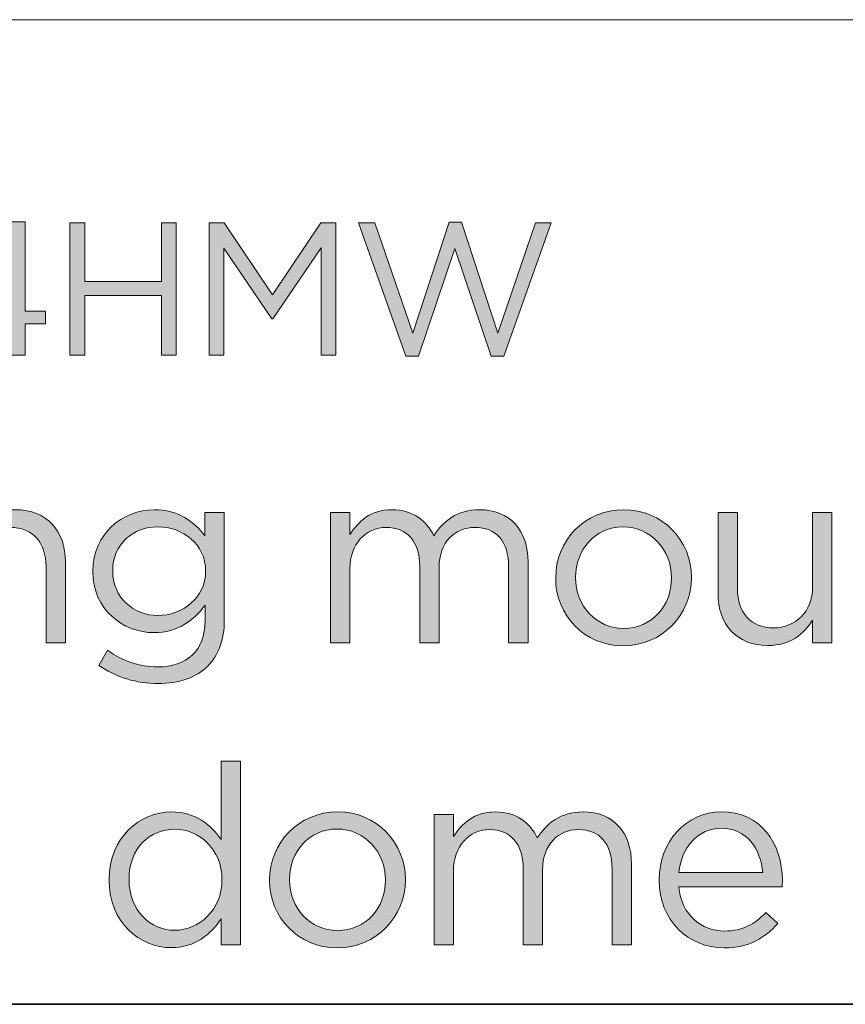
# Model space of a CAD drawing. Units: inches. Extents: x 0.5 to 16.1, y 0.5 to 11.2.
# Drawn here: x 12.2 to 12.8, y 0.5 to 1.2 of the extents above; entities that cross this region are included whole.
import ezdxf

# ---------------------------------------------------------------- set-up
doc = ezdxf.new("R2010")
doc.units = ezdxf.units.IN
doc.header["$MEASUREMENT"] = 0
doc.layers.add('Layer 1', color=7, linetype='Continuous', lineweight=0)

# ---------------------------------------------------------------- blocks, each defined once
blk = doc.blocks.new('Block_2')
at = {"layer": 'Layer 1', "true_color": 0x231f20, "transparency": 33554687}
h = blk.add_hatch(color=250, dxfattribs=at)
h.dxf.hatch_style = 2
edge = h.paths.add_edge_path()
edge.add_spline(control_points=[(11.61848, 1.03107), (11.61848, 1.03107), (11.61848, 0.95475), (11.61848, 0.95475), (11.61848, 0.95475), (11.64106, 0.95475), (11.64106, 0.95475), (11.66545, 0.95475), (11.68102, 0.97129), (11.68102, 0.99264), (11.68102, 0.99264), (11.68102, 0.99292), (11.68102, 0.99292), (11.68102, 1.01427), (11.66545, 1.03107), (11.64106, 1.03107), (11.64106, 1.03107), (11.61848, 1.03107), (11.61848, 1.03107)], knot_values=[0, 0, 0, 0, 1, 1, 1, 2, 2, 2, 3, 3, 3, 4, 4, 4, 5, 5, 5, 6, 6, 6, 6], degree=3, periodic=0)
edge = h.paths.add_edge_path()
edge.add_spline(control_points=[(11.60758, 1.04112), (11.60758, 1.04112), (11.64106, 1.04112), (11.64106, 1.04112), (11.67137, 1.04112), (11.69231, 1.02033), (11.69231, 0.99319), (11.69231, 0.99319), (11.69231, 0.99292), (11.69231, 0.99292), (11.69231, 0.96578), (11.67137, 0.9447), (11.64106, 0.9447), (11.64106, 0.9447), (11.60758, 0.9447), (11.60758, 0.9447), (11.60758, 0.9447), (11.60758, 1.04112), (11.60758, 1.04112)], knot_values=[0, 0, 0, 0, 1, 1, 1, 2, 2, 2, 3, 3, 3, 4, 4, 4, 5, 5, 5, 6, 6, 6, 6], degree=3, periodic=0)
h = blk.add_hatch(color=250, dxfattribs=at)
h.dxf.hatch_style = 2
edge = h.paths.add_edge_path()
edge.add_spline(control_points=[(11.70449, 1.04112), (11.70449, 1.04112), (11.71634, 1.04112), (11.71634, 1.04112), (11.71634, 1.04112), (11.7439, 0.96082), (11.7439, 0.96082), (11.7439, 0.96082), (11.77035, 1.04141), (11.77035, 1.04141), (11.77035, 1.04141), (11.7793, 1.04141), (11.7793, 1.04141), (11.7793, 1.04141), (11.80575, 0.96082), (11.80575, 0.96082), (11.80575, 0.96082), (11.83329, 1.04112), (11.83329, 1.04112), (11.83329, 1.04112), (11.84473, 1.04112), (11.84473, 1.04112), (11.84473, 1.04112), (11.81029, 0.94401), (11.81029, 0.94401), (11.81029, 0.94401), (11.80107, 0.94401), (11.80107, 0.94401), (11.80107, 0.94401), (11.77462, 1.02226), (11.77462, 1.02226), (11.77462, 1.02226), (11.74802, 0.94401), (11.74802, 0.94401), (11.74802, 0.94401), (11.73893, 0.94401), (11.73893, 0.94401), (11.73893, 0.94401), (11.70449, 1.04112), (11.70449, 1.04112)], knot_values=[0, 0, 0, 0, 1, 1, 1, 2, 2, 2, 3, 3, 3, 4, 4, 4, 5, 5, 5, 6, 6, 6, 7, 7, 7, 8, 8, 8, 9, 9, 9, 10, 10, 10, 11, 11, 11, 12, 12, 12, 13, 13, 13, 13], degree=3, periodic=0)
h = blk.add_hatch(color=250, dxfattribs=at)
h.dxf.hatch_style = 2
edge = h.paths.add_edge_path()
edge.add_spline(control_points=[(11.85681, 0.99264), (11.85681, 0.99264), (11.85681, 0.99292), (11.85681, 0.99292), (11.85681, 1.0202), (11.8772, 1.04278), (11.90557, 1.04278), (11.92307, 1.04278), (11.93354, 1.03658), (11.94318, 1.02749), (11.94318, 1.02749), (11.93574, 1.0195), (11.93574, 1.0195), (11.92761, 1.02722), (11.91852, 1.03273), (11.90544, 1.03273), (11.88409, 1.03273), (11.8681, 1.01537), (11.8681, 0.99319), (11.8681, 0.99319), (11.8681, 0.99292), (11.8681, 0.99292), (11.8681, 0.97059), (11.88422, 0.95311), (11.90544, 0.95311), (11.91866, 0.95311), (11.92734, 0.9582), (11.93656, 0.96701), (11.93656, 0.96701), (11.94373, 0.95999), (11.94373, 0.95999), (11.93368, 0.9498), (11.92265, 0.94305), (11.90515, 0.94305), (11.87733, 0.94305), (11.85681, 0.96495), (11.85681, 0.99264)], knot_values=[0, 0, 0, 0, 1, 1, 1, 2, 2, 2, 3, 3, 3, 4, 4, 4, 5, 5, 5, 6, 6, 6, 7, 7, 7, 8, 8, 8, 9, 9, 9, 10, 10, 10, 11, 11, 11, 12, 12, 12, 12], degree=3, periodic=0)
h = blk.add_hatch(color=250, dxfattribs=at)
h.dxf.hatch_style = 2
edge = h.paths.add_edge_path()
edge.add_spline(control_points=[(12.00388, 1.04112), (12.00388, 1.04112), (12.016, 1.04112), (12.016, 1.04112), (12.016, 1.04112), (12.05031, 0.95806), (12.05031, 0.95806), (12.05031, 0.95806), (12.08474, 1.04112), (12.08474, 1.04112), (12.08474, 1.04112), (12.09645, 1.04112), (12.09645, 1.04112), (12.09645, 1.04112), (12.05499, 0.94401), (12.05499, 0.94401), (12.05499, 0.94401), (12.04534, 0.94401), (12.04534, 0.94401), (12.04534, 0.94401), (12.00388, 1.04112), (12.00388, 1.04112)], knot_values=[0, 0, 0, 0, 1, 1, 1, 2, 2, 2, 3, 3, 3, 4, 4, 4, 5, 5, 5, 6, 6, 6, 7, 7, 7, 7], degree=3, periodic=0)
h = blk.add_hatch(color=250, dxfattribs=at)
h.dxf.hatch_style = 2
edge = h.paths.add_edge_path()
edge.add_spline(control_points=[(12.15796, 0.97666), (12.15796, 0.97666), (12.15796, 1.02639), (12.15796, 1.02639), (12.15796, 1.02639), (12.11746, 0.97666), (12.11746, 0.97666), (12.11746, 0.97666), (12.15796, 0.97666), (12.15796, 0.97666)], knot_values=[0, 0, 0, 0, 1, 1, 1, 2, 2, 2, 3, 3, 3, 3], degree=3, periodic=0)
edge = h.paths.add_edge_path()
edge.add_spline(control_points=[(12.15796, 0.96757), (12.15796, 0.96757), (12.10712, 0.96757), (12.10712, 0.96757), (12.10712, 0.96757), (12.10437, 0.97556), (12.10437, 0.97556), (12.10437, 0.97556), (12.15892, 1.04182), (12.15892, 1.04182), (12.15892, 1.04182), (12.16857, 1.04182), (12.16857, 1.04182), (12.16857, 1.04182), (12.16857, 0.97666), (12.16857, 0.97666), (12.16857, 0.97666), (12.18343, 0.97666), (12.18343, 0.97666), (12.18343, 0.97666), (12.18343, 0.96757), (12.18343, 0.96757), (12.18343, 0.96757), (12.16857, 0.96757), (12.16857, 0.96757), (12.16857, 0.96757), (12.16857, 0.9447), (12.16857, 0.9447), (12.16857, 0.9447), (12.15796, 0.9447), (12.15796, 0.9447), (12.15796, 0.9447), (12.15796, 0.96757), (12.15796, 0.96757)], knot_values=[0, 0, 0, 0, 1, 1, 1, 2, 2, 2, 3, 3, 3, 4, 4, 4, 5, 5, 5, 6, 6, 6, 7, 7, 7, 8, 8, 8, 9, 9, 9, 10, 10, 10, 11, 11, 11, 11], degree=3, periodic=0)
h = blk.add_hatch(color=250, dxfattribs=at)
h.dxf.hatch_style = 2
edge = h.paths.add_edge_path()
edge.add_spline(control_points=[(12.20112, 1.04112), (12.20112, 1.04112), (12.21201, 1.04112), (12.21201, 1.04112), (12.21201, 1.04112), (12.21201, 0.99829), (12.21201, 0.99829), (12.21201, 0.99829), (12.26766, 0.99829), (12.26766, 0.99829), (12.26766, 0.99829), (12.26766, 1.04112), (12.26766, 1.04112), (12.26766, 1.04112), (12.27854, 1.04112), (12.27854, 1.04112), (12.27854, 1.04112), (12.27854, 0.9447), (12.27854, 0.9447), (12.27854, 0.9447), (12.26766, 0.9447), (12.26766, 0.9447), (12.26766, 0.9447), (12.26766, 0.98809), (12.26766, 0.98809), (12.26766, 0.98809), (12.21201, 0.98809), (12.21201, 0.98809), (12.21201, 0.98809), (12.21201, 0.9447), (12.21201, 0.9447), (12.21201, 0.9447), (12.20112, 0.9447), (12.20112, 0.9447), (12.20112, 0.9447), (12.20112, 1.04112), (12.20112, 1.04112)], knot_values=[0, 0, 0, 0, 1, 1, 1, 2, 2, 2, 3, 3, 3, 4, 4, 4, 5, 5, 5, 6, 6, 6, 7, 7, 7, 8, 8, 8, 9, 9, 9, 10, 10, 10, 11, 11, 11, 12, 12, 12, 12], degree=3, periodic=0)
h = blk.add_hatch(color=250, dxfattribs=at)
h.dxf.hatch_style = 2
edge = h.paths.add_edge_path()
edge.add_spline(control_points=[(12.30242, 1.04112), (12.30242, 1.04112), (12.31345, 1.04112), (12.31345, 1.04112), (12.31345, 1.04112), (12.34858, 0.98851), (12.34858, 0.98851), (12.34858, 0.98851), (12.38371, 1.04112), (12.38371, 1.04112), (12.38371, 1.04112), (12.39472, 1.04112), (12.39472, 1.04112), (12.39472, 1.04112), (12.39472, 0.9447), (12.39472, 0.9447), (12.39472, 0.9447), (12.38384, 0.9447), (12.38384, 0.9447), (12.38384, 0.9447), (12.38384, 1.02281), (12.38384, 1.02281), (12.38384, 1.02281), (12.34871, 0.97115), (12.34871, 0.97115), (12.34871, 0.97115), (12.34816, 0.97115), (12.34816, 0.97115), (12.34816, 0.97115), (12.31304, 1.02266), (12.31304, 1.02266), (12.31304, 1.02266), (12.31304, 0.9447), (12.31304, 0.9447), (12.31304, 0.9447), (12.30242, 0.9447), (12.30242, 0.9447), (12.30242, 0.9447), (12.30242, 1.04112), (12.30242, 1.04112)], knot_values=[0, 0, 0, 0, 1, 1, 1, 2, 2, 2, 3, 3, 3, 4, 4, 4, 5, 5, 5, 6, 6, 6, 7, 7, 7, 8, 8, 8, 9, 9, 9, 10, 10, 10, 11, 11, 11, 12, 12, 12, 13, 13, 13, 13], degree=3, periodic=0)
h = blk.add_hatch(color=250, dxfattribs=at)
h.dxf.hatch_style = 2
edge = h.paths.add_edge_path()
edge.add_spline(control_points=[(12.41119, 1.04112), (12.41119, 1.04112), (12.42303, 1.04112), (12.42303, 1.04112), (12.42303, 1.04112), (12.45059, 0.96082), (12.45059, 0.96082), (12.45059, 0.96082), (12.47704, 1.04141), (12.47704, 1.04141), (12.47704, 1.04141), (12.48599, 1.04141), (12.48599, 1.04141), (12.48599, 1.04141), (12.51244, 0.96082), (12.51244, 0.96082), (12.51244, 0.96082), (12.53998, 1.04112), (12.53998, 1.04112), (12.53998, 1.04112), (12.55142, 1.04112), (12.55142, 1.04112), (12.55142, 1.04112), (12.51698, 0.94401), (12.51698, 0.94401), (12.51698, 0.94401), (12.50776, 0.94401), (12.50776, 0.94401), (12.50776, 0.94401), (12.48131, 1.02226), (12.48131, 1.02226), (12.48131, 1.02226), (12.45471, 0.94401), (12.45471, 0.94401), (12.45471, 0.94401), (12.44562, 0.94401), (12.44562, 0.94401), (12.44562, 0.94401), (12.41119, 1.04112), (12.41119, 1.04112)], knot_values=[0, 0, 0, 0, 1, 1, 1, 2, 2, 2, 3, 3, 3, 4, 4, 4, 5, 5, 5, 6, 6, 6, 7, 7, 7, 8, 8, 8, 9, 9, 9, 10, 10, 10, 11, 11, 11, 12, 12, 12, 13, 13, 13, 13], degree=3, periodic=0)
h = blk.add_hatch(color=250, dxfattribs=at)
h.dxf.hatch_style = 2
edge = h.paths.add_edge_path()
edge.add_spline(control_points=[(11.95467, 0.99167), (11.95467, 0.99167), (11.99297, 0.99167), (11.99297, 0.99167), (11.99297, 0.99167), (11.99297, 0.98052), (11.99297, 0.98052), (11.99297, 0.98052), (11.95467, 0.98052), (11.95467, 0.98052), (11.95467, 0.98052), (11.95467, 0.99167), (11.95467, 0.99167)], knot_values=[0, 0, 0, 0, 1, 1, 1, 2, 2, 2, 3, 3, 3, 4, 4, 4, 4], degree=3, periodic=0)
at = {"layer": 'Layer 1'}
for points, knots in [([(11.60758, 1.04112), (11.60758, 1.04112), (11.64106, 1.04112), (11.64106, 1.04112), (11.67137, 1.04112), (11.69231, 1.02033), (11.69231, 0.99319), (11.69231, 0.99319), (11.69231, 0.99292), (11.69231, 0.99292), (11.69231, 0.96578), (11.67137, 0.9447), (11.64106, 0.9447), (11.64106, 0.9447), (11.60758, 0.9447), (11.60758, 0.9447), (11.60758, 0.9447), (11.60758, 1.04112), (11.60758, 1.04112)], [0, 0, 0, 0, 1, 1, 1, 2, 2, 2, 3, 3, 3, 4, 4, 4, 5, 5, 5, 6, 6, 6, 6]), ([(11.70449, 1.04112), (11.70449, 1.04112), (11.71634, 1.04112), (11.71634, 1.04112), (11.71634, 1.04112), (11.7439, 0.96082), (11.7439, 0.96082), (11.7439, 0.96082), (11.77035, 1.04141), (11.77035, 1.04141), (11.77035, 1.04141), (11.7793, 1.04141), (11.7793, 1.04141), (11.7793, 1.04141), (11.80575, 0.96082), (11.80575, 0.96082), (11.80575, 0.96082), (11.83329, 1.04112), (11.83329, 1.04112), (11.83329, 1.04112), (11.84473, 1.04112), (11.84473, 1.04112), (11.84473, 1.04112), (11.81029, 0.94401), (11.81029, 0.94401), (11.81029, 0.94401), (11.80107, 0.94401), (11.80107, 0.94401), (11.80107, 0.94401), (11.77462, 1.02226), (11.77462, 1.02226), (11.77462, 1.02226), (11.74802, 0.94401), (11.74802, 0.94401), (11.74802, 0.94401), (11.73893, 0.94401), (11.73893, 0.94401), (11.73893, 0.94401), (11.70449, 1.04112), (11.70449, 1.04112)], [0, 0, 0, 0, 1, 1, 1, 2, 2, 2, 3, 3, 3, 4, 4, 4, 5, 5, 5, 6, 6, 6, 7, 7, 7, 8, 8, 8, 9, 9, 9, 10, 10, 10, 11, 11, 11, 12, 12, 12, 13, 13, 13, 13]), ([(11.85681, 0.99264), (11.85681, 0.99264), (11.85681, 0.99292), (11.85681, 0.99292), (11.85681, 1.0202), (11.8772, 1.04278), (11.90557, 1.04278), (11.92307, 1.04278), (11.93354, 1.03658), (11.94318, 1.02749), (11.94318, 1.02749), (11.93574, 1.0195), (11.93574, 1.0195), (11.92761, 1.02722), (11.91852, 1.03273), (11.90544, 1.03273), (11.88409, 1.03273), (11.8681, 1.01537), (11.8681, 0.99319), (11.8681, 0.99319), (11.8681, 0.99292), (11.8681, 0.99292), (11.8681, 0.97059), (11.88422, 0.95311), (11.90544, 0.95311), (11.91866, 0.95311), (11.92734, 0.9582), (11.93656, 0.96701), (11.93656, 0.96701), (11.94373, 0.95999), (11.94373, 0.95999), (11.93368, 0.9498), (11.92265, 0.94305), (11.90515, 0.94305), (11.87733, 0.94305), (11.85681, 0.96495), (11.85681, 0.99264)], [0, 0, 0, 0, 1, 1, 1, 2, 2, 2, 3, 3, 3, 4, 4, 4, 5, 5, 5, 6, 6, 6, 7, 7, 7, 8, 8, 8, 9, 9, 9, 10, 10, 10, 11, 11, 11, 12, 12, 12, 12]), ([(12.00388, 1.04112), (12.00388, 1.04112), (12.016, 1.04112), (12.016, 1.04112), (12.016, 1.04112), (12.05031, 0.95806), (12.05031, 0.95806), (12.05031, 0.95806), (12.08474, 1.04112), (12.08474, 1.04112), (12.08474, 1.04112), (12.09645, 1.04112), (12.09645, 1.04112), (12.09645, 1.04112), (12.05499, 0.94401), (12.05499, 0.94401), (12.05499, 0.94401), (12.04534, 0.94401), (12.04534, 0.94401), (12.04534, 0.94401), (12.00388, 1.04112), (12.00388, 1.04112)], [0, 0, 0, 0, 1, 1, 1, 2, 2, 2, 3, 3, 3, 4, 4, 4, 5, 5, 5, 6, 6, 6, 7, 7, 7, 7]), ([(12.15796, 0.96757), (12.15796, 0.96757), (12.10712, 0.96757), (12.10712, 0.96757), (12.10712, 0.96757), (12.10437, 0.97556), (12.10437, 0.97556), (12.10437, 0.97556), (12.15892, 1.04182), (12.15892, 1.04182), (12.15892, 1.04182), (12.16857, 1.04182), (12.16857, 1.04182), (12.16857, 1.04182), (12.16857, 0.97666), (12.16857, 0.97666), (12.16857, 0.97666), (12.18343, 0.97666), (12.18343, 0.97666), (12.18343, 0.97666), (12.18343, 0.96757), (12.18343, 0.96757), (12.18343, 0.96757), (12.16857, 0.96757), (12.16857, 0.96757), (12.16857, 0.96757), (12.16857, 0.9447), (12.16857, 0.9447), (12.16857, 0.9447), (12.15796, 0.9447), (12.15796, 0.9447), (12.15796, 0.9447), (12.15796, 0.96757), (12.15796, 0.96757)], [0, 0, 0, 0, 1, 1, 1, 2, 2, 2, 3, 3, 3, 4, 4, 4, 5, 5, 5, 6, 6, 6, 7, 7, 7, 8, 8, 8, 9, 9, 9, 10, 10, 10, 11, 11, 11, 11]), ([(12.20112, 1.04112), (12.20112, 1.04112), (12.21201, 1.04112), (12.21201, 1.04112), (12.21201, 1.04112), (12.21201, 0.99829), (12.21201, 0.99829), (12.21201, 0.99829), (12.26766, 0.99829), (12.26766, 0.99829), (12.26766, 0.99829), (12.26766, 1.04112), (12.26766, 1.04112), (12.26766, 1.04112), (12.27854, 1.04112), (12.27854, 1.04112), (12.27854, 1.04112), (12.27854, 0.9447), (12.27854, 0.9447), (12.27854, 0.9447), (12.26766, 0.9447), (12.26766, 0.9447), (12.26766, 0.9447), (12.26766, 0.98809), (12.26766, 0.98809), (12.26766, 0.98809), (12.21201, 0.98809), (12.21201, 0.98809), (12.21201, 0.98809), (12.21201, 0.9447), (12.21201, 0.9447), (12.21201, 0.9447), (12.20112, 0.9447), (12.20112, 0.9447), (12.20112, 0.9447), (12.20112, 1.04112), (12.20112, 1.04112)], [0, 0, 0, 0, 1, 1, 1, 2, 2, 2, 3, 3, 3, 4, 4, 4, 5, 5, 5, 6, 6, 6, 7, 7, 7, 8, 8, 8, 9, 9, 9, 10, 10, 10, 11, 11, 11, 12, 12, 12, 12]), ([(12.30242, 1.04112), (12.30242, 1.04112), (12.31345, 1.04112), (12.31345, 1.04112), (12.31345, 1.04112), (12.34858, 0.98851), (12.34858, 0.98851), (12.34858, 0.98851), (12.38371, 1.04112), (12.38371, 1.04112), (12.38371, 1.04112), (12.39472, 1.04112), (12.39472, 1.04112), (12.39472, 1.04112), (12.39472, 0.9447), (12.39472, 0.9447), (12.39472, 0.9447), (12.38384, 0.9447), (12.38384, 0.9447), (12.38384, 0.9447), (12.38384, 1.02281), (12.38384, 1.02281), (12.38384, 1.02281), (12.34871, 0.97115), (12.34871, 0.97115), (12.34871, 0.97115), (12.34816, 0.97115), (12.34816, 0.97115), (12.34816, 0.97115), (12.31304, 1.02266), (12.31304, 1.02266), (12.31304, 1.02266), (12.31304, 0.9447), (12.31304, 0.9447), (12.31304, 0.9447), (12.30242, 0.9447), (12.30242, 0.9447), (12.30242, 0.9447), (12.30242, 1.04112), (12.30242, 1.04112)], [0, 0, 0, 0, 1, 1, 1, 2, 2, 2, 3, 3, 3, 4, 4, 4, 5, 5, 5, 6, 6, 6, 7, 7, 7, 8, 8, 8, 9, 9, 9, 10, 10, 10, 11, 11, 11, 12, 12, 12, 13, 13, 13, 13]), ([(12.41119, 1.04112), (12.41119, 1.04112), (12.42303, 1.04112), (12.42303, 1.04112), (12.42303, 1.04112), (12.45059, 0.96082), (12.45059, 0.96082), (12.45059, 0.96082), (12.47704, 1.04141), (12.47704, 1.04141), (12.47704, 1.04141), (12.48599, 1.04141), (12.48599, 1.04141), (12.48599, 1.04141), (12.51244, 0.96082), (12.51244, 0.96082), (12.51244, 0.96082), (12.53998, 1.04112), (12.53998, 1.04112), (12.53998, 1.04112), (12.55142, 1.04112), (12.55142, 1.04112), (12.55142, 1.04112), (12.51698, 0.94401), (12.51698, 0.94401), (12.51698, 0.94401), (12.50776, 0.94401), (12.50776, 0.94401), (12.50776, 0.94401), (12.48131, 1.02226), (12.48131, 1.02226), (12.48131, 1.02226), (12.45471, 0.94401), (12.45471, 0.94401), (12.45471, 0.94401), (12.44562, 0.94401), (12.44562, 0.94401), (12.44562, 0.94401), (12.41119, 1.04112), (12.41119, 1.04112)], [0, 0, 0, 0, 1, 1, 1, 2, 2, 2, 3, 3, 3, 4, 4, 4, 5, 5, 5, 6, 6, 6, 7, 7, 7, 8, 8, 8, 9, 9, 9, 10, 10, 10, 11, 11, 11, 12, 12, 12, 13, 13, 13, 13]), ([(11.61848, 1.03107), (11.61848, 1.03107), (11.61848, 0.95475), (11.61848, 0.95475), (11.61848, 0.95475), (11.64106, 0.95475), (11.64106, 0.95475), (11.66545, 0.95475), (11.68102, 0.97129), (11.68102, 0.99264), (11.68102, 0.99264), (11.68102, 0.99292), (11.68102, 0.99292), (11.68102, 1.01427), (11.66545, 1.03107), (11.64106, 1.03107), (11.64106, 1.03107), (11.61848, 1.03107), (11.61848, 1.03107)], [0, 0, 0, 0, 1, 1, 1, 2, 2, 2, 3, 3, 3, 4, 4, 4, 5, 5, 5, 6, 6, 6, 6]), ([(12.15796, 0.97666), (12.15796, 0.97666), (12.15796, 1.02639), (12.15796, 1.02639), (12.15796, 1.02639), (12.11746, 0.97666), (12.11746, 0.97666), (12.11746, 0.97666), (12.15796, 0.97666), (12.15796, 0.97666)], [0, 0, 0, 0, 1, 1, 1, 2, 2, 2, 3, 3, 3, 3]), ([(11.95467, 0.99167), (11.95467, 0.99167), (11.99297, 0.99167), (11.99297, 0.99167), (11.99297, 0.99167), (11.99297, 0.98052), (11.99297, 0.98052), (11.99297, 0.98052), (11.95467, 0.98052), (11.95467, 0.98052), (11.95467, 0.98052), (11.95467, 0.99167), (11.95467, 0.99167)], [0, 0, 0, 0, 1, 1, 1, 2, 2, 2, 3, 3, 3, 4, 4, 4, 4])]:
    blk.add_open_spline(points, degree=3, knots=knots, dxfattribs=at)
blk = doc.blocks.new('Block_3')
at = {"layer": 'Layer 1', "true_color": 0x231f20, "transparency": 33554687}
h = blk.add_hatch(color=250, dxfattribs=at)
h.dxf.hatch_style = 2
edge = h.paths.add_edge_path()
edge.add_spline(control_points=[(12.11496, 0.83019), (12.11496, 0.83019), (12.12908, 0.83019), (12.12908, 0.83019), (12.12908, 0.83019), (12.12908, 0.81368), (12.12908, 0.81368), (12.13532, 0.82395), (12.14521, 0.83219), (12.16153, 0.83219), (12.18445, 0.83219), (12.19782, 0.8168), (12.19782, 0.79426), (12.19782, 0.79426), (12.19782, 0.73541), (12.19782, 0.73541), (12.19782, 0.73541), (12.18372, 0.73541), (12.18372, 0.73541), (12.18372, 0.73541), (12.18372, 0.79077), (12.18372, 0.79077), (12.18372, 0.80836), (12.17418, 0.81936), (12.1575, 0.81936), (12.14118, 0.81936), (12.12908, 0.80745), (12.12908, 0.78967), (12.12908, 0.78967), (12.12908, 0.73541), (12.12908, 0.73541), (12.12908, 0.73541), (12.11496, 0.73541), (12.11496, 0.73541), (12.11496, 0.73541), (12.11496, 0.83019), (12.11496, 0.83019)], knot_values=[0, 0, 0, 0, 1, 1, 1, 2, 2, 2, 3, 3, 3, 4, 4, 4, 5, 5, 5, 6, 6, 6, 7, 7, 7, 8, 8, 8, 9, 9, 9, 10, 10, 10, 11, 11, 11, 12, 12, 12, 12], degree=3, periodic=0)
h = blk.add_hatch(color=250, dxfattribs=at)
h.dxf.hatch_style = 2
edge = h.paths.add_edge_path()
edge.add_spline(control_points=[(12.2999, 0.78729), (12.2999, 0.78729), (12.2999, 0.78765), (12.2999, 0.78765), (12.2999, 0.80709), (12.28303, 0.81973), (12.26507, 0.81973), (12.2471, 0.81973), (12.23226, 0.80726), (12.23226, 0.78783), (12.23226, 0.78783), (12.23226, 0.78746), (12.23226, 0.78746), (12.23226, 0.76841), (12.24746, 0.75521), (12.26507, 0.75521), (12.28303, 0.75521), (12.2999, 0.76822), (12.2999, 0.78729)], knot_values=[0, 0, 0, 0, 1, 1, 1, 2, 2, 2, 3, 3, 3, 4, 4, 4, 5, 5, 5, 6, 6, 6, 6], degree=3, periodic=0)
edge = h.paths.add_edge_path()
edge.add_spline(control_points=[(12.22217, 0.71891), (12.22217, 0.71891), (12.22858, 0.72991), (12.22858, 0.72991), (12.23941, 0.72202), (12.25151, 0.7178), (12.26507, 0.7178), (12.28597, 0.7178), (12.29953, 0.72936), (12.29953, 0.75153), (12.29953, 0.75153), (12.29953, 0.76272), (12.29953, 0.76272), (12.29129, 0.75172), (12.27973, 0.74274), (12.26232, 0.74274), (12.23958, 0.74274), (12.21777, 0.75979), (12.21777, 0.7871), (12.21777, 0.7871), (12.21777, 0.78746), (12.21777, 0.78746), (12.21777, 0.81514), (12.23977, 0.83219), (12.26232, 0.83219), (12.2801, 0.83219), (12.29165, 0.8234), (12.29934, 0.81314), (12.29934, 0.81314), (12.29934, 0.83019), (12.29934, 0.83019), (12.29934, 0.83019), (12.31346, 0.83019), (12.31346, 0.83019), (12.31346, 0.83019), (12.31346, 0.7519), (12.31346, 0.7519), (12.31346, 0.73724), (12.30907, 0.72606), (12.30136, 0.71836), (12.29293, 0.70992), (12.28029, 0.7057), (12.26525, 0.7057), (12.24948, 0.7057), (12.23482, 0.71011), (12.22217, 0.71891)], knot_values=[0, 0, 0, 0, 1, 1, 1, 2, 2, 2, 3, 3, 3, 4, 4, 4, 5, 5, 5, 6, 6, 6, 7, 7, 7, 8, 8, 8, 9, 9, 9, 10, 10, 10, 11, 11, 11, 12, 12, 12, 13, 13, 13, 14, 14, 14, 15, 15, 15, 15], degree=3, periodic=0)
h = blk.add_hatch(color=250, dxfattribs=at)
h.dxf.hatch_style = 2
edge = h.paths.add_edge_path()
edge.add_spline(control_points=[(12.39077, 0.83019), (12.39077, 0.83019), (12.40489, 0.83019), (12.40489, 0.83019), (12.40489, 0.83019), (12.40489, 0.81424), (12.40489, 0.81424), (12.41113, 0.82358), (12.41956, 0.83219), (12.43551, 0.83219), (12.4509, 0.83219), (12.4608, 0.82395), (12.46594, 0.81331), (12.47272, 0.82377), (12.4828, 0.83219), (12.49931, 0.83219), (12.52112, 0.83219), (12.53451, 0.81753), (12.53451, 0.79407), (12.53451, 0.79407), (12.53451, 0.73541), (12.53451, 0.73541), (12.53451, 0.73541), (12.52039, 0.73541), (12.52039, 0.73541), (12.52039, 0.73541), (12.52039, 0.79077), (12.52039, 0.79077), (12.52039, 0.8091), (12.51122, 0.81936), (12.49582, 0.81936), (12.48153, 0.81936), (12.46979, 0.80873), (12.46979, 0.79004), (12.46979, 0.79004), (12.46979, 0.73541), (12.46979, 0.73541), (12.46979, 0.73541), (12.45567, 0.73541), (12.45567, 0.73541), (12.45567, 0.73541), (12.45567, 0.79114), (12.45567, 0.79114), (12.45567, 0.80892), (12.44633, 0.81936), (12.43129, 0.81936), (12.41626, 0.81936), (12.40489, 0.8069), (12.40489, 0.78948), (12.40489, 0.78948), (12.40489, 0.73541), (12.40489, 0.73541), (12.40489, 0.73541), (12.39077, 0.73541), (12.39077, 0.73541), (12.39077, 0.73541), (12.39077, 0.83019), (12.39077, 0.83019)], knot_values=[0, 0, 0, 0, 1, 1, 1, 2, 2, 2, 3, 3, 3, 4, 4, 4, 5, 5, 5, 6, 6, 6, 7, 7, 7, 8, 8, 8, 9, 9, 9, 10, 10, 10, 11, 11, 11, 12, 12, 12, 13, 13, 13, 14, 14, 14, 15, 15, 15, 16, 16, 16, 17, 17, 17, 18, 18, 18, 19, 19, 19, 19], degree=3, periodic=0)
h = blk.add_hatch(color=250, dxfattribs=at)
h.dxf.hatch_style = 2
edge = h.paths.add_edge_path()
edge.add_spline(control_points=[(12.63894, 0.78234), (12.63894, 0.78234), (12.63894, 0.7827), (12.63894, 0.7827), (12.63894, 0.80305), (12.62373, 0.81973), (12.60375, 0.81973), (12.58321, 0.81973), (12.56911, 0.80305), (12.56911, 0.78307), (12.56911, 0.78307), (12.56911, 0.7827), (12.56911, 0.7827), (12.56911, 0.76236), (12.58413, 0.74585), (12.60411, 0.74585), (12.62465, 0.74585), (12.63894, 0.76236), (12.63894, 0.78234)], knot_values=[0, 0, 0, 0, 1, 1, 1, 2, 2, 2, 3, 3, 3, 4, 4, 4, 5, 5, 5, 6, 6, 6, 6], degree=3, periodic=0)
edge = h.paths.add_edge_path()
edge.add_spline(control_points=[(12.55462, 0.78234), (12.55462, 0.78234), (12.55462, 0.7827), (12.55462, 0.7827), (12.55462, 0.80946), (12.57552, 0.83219), (12.60411, 0.83219), (12.63253, 0.83219), (12.65343, 0.80983), (12.65343, 0.78307), (12.65343, 0.78307), (12.65343, 0.7827), (12.65343, 0.7827), (12.65343, 0.75594), (12.63234, 0.73321), (12.60375, 0.73321), (12.57533, 0.73321), (12.55462, 0.75557), (12.55462, 0.78234)], knot_values=[0, 0, 0, 0, 1, 1, 1, 2, 2, 2, 3, 3, 3, 4, 4, 4, 5, 5, 5, 6, 6, 6, 6], degree=3, periodic=0)
h = blk.add_hatch(color=250, dxfattribs=at)
h.dxf.hatch_style = 2
edge = h.paths.add_edge_path()
edge.add_spline(control_points=[(12.67282, 0.77134), (12.67282, 0.77134), (12.67282, 0.83019), (12.67282, 0.83019), (12.67282, 0.83019), (12.68694, 0.83019), (12.68694, 0.83019), (12.68694, 0.83019), (12.68694, 0.77482), (12.68694, 0.77482), (12.68694, 0.75722), (12.69648, 0.74622), (12.71316, 0.74622), (12.72929, 0.74622), (12.74158, 0.75814), (12.74158, 0.77592), (12.74158, 0.77592), (12.74158, 0.83019), (12.74158, 0.83019), (12.74158, 0.83019), (12.75551, 0.83019), (12.75551, 0.83019), (12.75551, 0.83019), (12.75551, 0.73541), (12.75551, 0.73541), (12.75551, 0.73541), (12.74158, 0.73541), (12.74158, 0.73541), (12.74158, 0.73541), (12.74158, 0.7519), (12.74158, 0.7519), (12.73516, 0.74164), (12.72544, 0.73338), (12.70912, 0.73338), (12.68621, 0.73338), (12.67282, 0.74879), (12.67282, 0.77134)], knot_values=[0, 0, 0, 0, 1, 1, 1, 2, 2, 2, 3, 3, 3, 4, 4, 4, 5, 5, 5, 6, 6, 6, 7, 7, 7, 8, 8, 8, 9, 9, 9, 10, 10, 10, 11, 11, 11, 12, 12, 12, 12], degree=3, periodic=0)
h = blk.add_hatch(color=250, dxfattribs=at)
h.dxf.hatch_style = 2
edge = h.paths.add_edge_path()
edge.add_spline(control_points=[(12.31179, 0.56277), (12.31179, 0.56277), (12.31179, 0.56314), (12.31179, 0.56314), (12.31179, 0.58495), (12.29511, 0.59962), (12.27751, 0.59962), (12.25918, 0.59962), (12.24415, 0.58606), (12.24415, 0.56314), (12.24415, 0.56314), (12.24415, 0.56277), (12.24415, 0.56277), (12.24415, 0.54041), (12.25972, 0.52611), (12.27751, 0.52611), (12.29511, 0.52611), (12.31179, 0.54096), (12.31179, 0.56277)], knot_values=[0, 0, 0, 0, 1, 1, 1, 2, 2, 2, 3, 3, 3, 4, 4, 4, 5, 5, 5, 6, 6, 6, 6], degree=3, periodic=0)
edge = h.paths.add_edge_path()
edge.add_spline(control_points=[(12.22967, 0.56259), (12.22967, 0.56259), (12.22967, 0.56296), (12.22967, 0.56296), (12.22967, 0.59394), (12.25221, 0.61226), (12.27494, 0.61226), (12.29255, 0.61226), (12.30391, 0.60273), (12.31124, 0.59211), (12.31124, 0.59211), (12.31124, 0.64929), (12.31124, 0.64929), (12.31124, 0.64929), (12.32536, 0.64929), (12.32536, 0.64929), (12.32536, 0.64929), (12.32536, 0.51548), (12.32536, 0.51548), (12.32536, 0.51548), (12.31124, 0.51548), (12.31124, 0.51548), (12.31124, 0.51548), (12.31124, 0.53455), (12.31124, 0.53455), (12.30355, 0.52318), (12.29236, 0.51345), (12.27494, 0.51345), (12.25221, 0.51345), (12.22967, 0.53143), (12.22967, 0.56259)], knot_values=[0, 0, 0, 0, 1, 1, 1, 2, 2, 2, 3, 3, 3, 4, 4, 4, 5, 5, 5, 6, 6, 6, 7, 7, 7, 8, 8, 8, 9, 9, 9, 10, 10, 10, 10], degree=3, periodic=0)
h = blk.add_hatch(color=250, dxfattribs=at)
h.dxf.hatch_style = 2
edge = h.paths.add_edge_path()
edge.add_spline(control_points=[(12.43075, 0.56241), (12.43075, 0.56241), (12.43075, 0.56277), (12.43075, 0.56277), (12.43075, 0.58312), (12.41553, 0.5998), (12.39555, 0.5998), (12.37501, 0.5998), (12.36091, 0.58312), (12.36091, 0.56314), (12.36091, 0.56314), (12.36091, 0.56277), (12.36091, 0.56277), (12.36091, 0.54243), (12.37594, 0.52592), (12.39591, 0.52592), (12.41645, 0.52592), (12.43075, 0.54243), (12.43075, 0.56241)], knot_values=[0, 0, 0, 0, 1, 1, 1, 2, 2, 2, 3, 3, 3, 4, 4, 4, 5, 5, 5, 6, 6, 6, 6], degree=3, periodic=0)
edge = h.paths.add_edge_path()
edge.add_spline(control_points=[(12.34642, 0.56241), (12.34642, 0.56241), (12.34642, 0.56277), (12.34642, 0.56277), (12.34642, 0.58953), (12.36732, 0.61226), (12.39591, 0.61226), (12.42433, 0.61226), (12.44523, 0.5899), (12.44523, 0.56314), (12.44523, 0.56314), (12.44523, 0.56277), (12.44523, 0.56277), (12.44523, 0.53601), (12.42414, 0.51328), (12.39555, 0.51328), (12.36713, 0.51328), (12.34642, 0.53564), (12.34642, 0.56241)], knot_values=[0, 0, 0, 0, 1, 1, 1, 2, 2, 2, 3, 3, 3, 4, 4, 4, 5, 5, 5, 6, 6, 6, 6], degree=3, periodic=0)
h = blk.add_hatch(color=250, dxfattribs=at)
h.dxf.hatch_style = 2
edge = h.paths.add_edge_path()
edge.add_spline(control_points=[(12.46609, 0.61026), (12.46609, 0.61026), (12.48021, 0.61026), (12.48021, 0.61026), (12.48021, 0.61026), (12.48021, 0.59431), (12.48021, 0.59431), (12.48645, 0.60365), (12.49487, 0.61226), (12.51082, 0.61226), (12.52622, 0.61226), (12.53612, 0.60402), (12.54126, 0.59338), (12.54804, 0.60384), (12.55812, 0.61226), (12.57463, 0.61226), (12.59644, 0.61226), (12.60982, 0.5976), (12.60982, 0.57414), (12.60982, 0.57414), (12.60982, 0.51548), (12.60982, 0.51548), (12.60982, 0.51548), (12.5957, 0.51548), (12.5957, 0.51548), (12.5957, 0.51548), (12.5957, 0.57084), (12.5957, 0.57084), (12.5957, 0.58917), (12.58653, 0.59943), (12.57114, 0.59943), (12.55684, 0.59943), (12.54511, 0.5888), (12.54511, 0.57011), (12.54511, 0.57011), (12.54511, 0.51548), (12.54511, 0.51548), (12.54511, 0.51548), (12.53099, 0.51548), (12.53099, 0.51548), (12.53099, 0.51548), (12.53099, 0.57121), (12.53099, 0.57121), (12.53099, 0.58899), (12.52165, 0.59943), (12.50661, 0.59943), (12.49158, 0.59943), (12.48021, 0.58697), (12.48021, 0.56955), (12.48021, 0.56955), (12.48021, 0.51548), (12.48021, 0.51548), (12.48021, 0.51548), (12.46609, 0.51548), (12.46609, 0.51548), (12.46609, 0.51548), (12.46609, 0.61026), (12.46609, 0.61026)], knot_values=[0, 0, 0, 0, 1, 1, 1, 2, 2, 2, 3, 3, 3, 4, 4, 4, 5, 5, 5, 6, 6, 6, 7, 7, 7, 8, 8, 8, 9, 9, 9, 10, 10, 10, 11, 11, 11, 12, 12, 12, 13, 13, 13, 14, 14, 14, 15, 15, 15, 16, 16, 16, 17, 17, 17, 18, 18, 18, 19, 19, 19, 19], degree=3, periodic=0)
h = blk.add_hatch(color=250, dxfattribs=at)
h.dxf.hatch_style = 2
edge = h.paths.add_edge_path()
edge.add_spline(control_points=[(12.70528, 0.56809), (12.70382, 0.58531), (12.69392, 0.60036), (12.67504, 0.60036), (12.65853, 0.60036), (12.64606, 0.5866), (12.64423, 0.56809), (12.64423, 0.56809), (12.70528, 0.56809), (12.70528, 0.56809)], knot_values=[0, 0, 0, 0, 1, 1, 1, 2, 2, 2, 3, 3, 3, 3], degree=3, periodic=0)
edge = h.paths.add_edge_path()
edge.add_spline(control_points=[(12.62994, 0.56259), (12.62994, 0.56259), (12.62994, 0.56296), (12.62994, 0.56296), (12.62994, 0.59026), (12.64918, 0.61226), (12.6754, 0.61226), (12.70345, 0.61226), (12.71958, 0.5899), (12.71958, 0.56222), (12.71958, 0.56038), (12.71958, 0.55929), (12.71939, 0.55764), (12.71939, 0.55764), (12.64423, 0.55764), (12.64423, 0.55764), (12.64625, 0.53711), (12.66073, 0.52555), (12.6776, 0.52555), (12.69062, 0.52555), (12.69977, 0.53087), (12.70748, 0.53894), (12.70748, 0.53894), (12.71628, 0.53106), (12.71628, 0.53106), (12.70675, 0.52043), (12.69519, 0.51328), (12.67723, 0.51328), (12.6512, 0.51328), (12.62994, 0.53326), (12.62994, 0.56259)], knot_values=[0, 0, 0, 0, 1, 1, 1, 2, 2, 2, 3, 3, 3, 4, 4, 4, 5, 5, 5, 6, 6, 6, 7, 7, 7, 8, 8, 8, 9, 9, 9, 10, 10, 10, 10], degree=3, periodic=0)
at = {"layer": 'Layer 1'}
for points, knots in [([(12.11496, 0.83019), (12.11496, 0.83019), (12.12908, 0.83019), (12.12908, 0.83019), (12.12908, 0.83019), (12.12908, 0.81368), (12.12908, 0.81368), (12.13532, 0.82395), (12.14521, 0.83219), (12.16153, 0.83219), (12.18445, 0.83219), (12.19782, 0.8168), (12.19782, 0.79426), (12.19782, 0.79426), (12.19782, 0.73541), (12.19782, 0.73541), (12.19782, 0.73541), (12.18372, 0.73541), (12.18372, 0.73541), (12.18372, 0.73541), (12.18372, 0.79077), (12.18372, 0.79077), (12.18372, 0.80836), (12.17418, 0.81936), (12.1575, 0.81936), (12.14118, 0.81936), (12.12908, 0.80745), (12.12908, 0.78967), (12.12908, 0.78967), (12.12908, 0.73541), (12.12908, 0.73541), (12.12908, 0.73541), (12.11496, 0.73541), (12.11496, 0.73541), (12.11496, 0.73541), (12.11496, 0.83019), (12.11496, 0.83019)], [0, 0, 0, 0, 1, 1, 1, 2, 2, 2, 3, 3, 3, 4, 4, 4, 5, 5, 5, 6, 6, 6, 7, 7, 7, 8, 8, 8, 9, 9, 9, 10, 10, 10, 11, 11, 11, 12, 12, 12, 12]), ([(12.22217, 0.71891), (12.22217, 0.71891), (12.22858, 0.72991), (12.22858, 0.72991), (12.23941, 0.72202), (12.25151, 0.7178), (12.26507, 0.7178), (12.28597, 0.7178), (12.29953, 0.72936), (12.29953, 0.75153), (12.29953, 0.75153), (12.29953, 0.76272), (12.29953, 0.76272), (12.29129, 0.75172), (12.27973, 0.74274), (12.26232, 0.74274), (12.23958, 0.74274), (12.21777, 0.75979), (12.21777, 0.7871), (12.21777, 0.7871), (12.21777, 0.78746), (12.21777, 0.78746), (12.21777, 0.81514), (12.23977, 0.83219), (12.26232, 0.83219), (12.2801, 0.83219), (12.29165, 0.8234), (12.29934, 0.81314), (12.29934, 0.81314), (12.29934, 0.83019), (12.29934, 0.83019), (12.29934, 0.83019), (12.31346, 0.83019), (12.31346, 0.83019), (12.31346, 0.83019), (12.31346, 0.7519), (12.31346, 0.7519), (12.31346, 0.73724), (12.30907, 0.72606), (12.30136, 0.71836), (12.29293, 0.70992), (12.28029, 0.7057), (12.26525, 0.7057), (12.24948, 0.7057), (12.23482, 0.71011), (12.22217, 0.71891)], [0, 0, 0, 0, 1, 1, 1, 2, 2, 2, 3, 3, 3, 4, 4, 4, 5, 5, 5, 6, 6, 6, 7, 7, 7, 8, 8, 8, 9, 9, 9, 10, 10, 10, 11, 11, 11, 12, 12, 12, 13, 13, 13, 14, 14, 14, 15, 15, 15, 15]), ([(12.39077, 0.83019), (12.39077, 0.83019), (12.40489, 0.83019), (12.40489, 0.83019), (12.40489, 0.83019), (12.40489, 0.81424), (12.40489, 0.81424), (12.41113, 0.82358), (12.41956, 0.83219), (12.43551, 0.83219), (12.4509, 0.83219), (12.4608, 0.82395), (12.46594, 0.81331), (12.47272, 0.82377), (12.4828, 0.83219), (12.49931, 0.83219), (12.52112, 0.83219), (12.53451, 0.81753), (12.53451, 0.79407), (12.53451, 0.79407), (12.53451, 0.73541), (12.53451, 0.73541), (12.53451, 0.73541), (12.52039, 0.73541), (12.52039, 0.73541), (12.52039, 0.73541), (12.52039, 0.79077), (12.52039, 0.79077), (12.52039, 0.8091), (12.51122, 0.81936), (12.49582, 0.81936), (12.48153, 0.81936), (12.46979, 0.80873), (12.46979, 0.79004), (12.46979, 0.79004), (12.46979, 0.73541), (12.46979, 0.73541), (12.46979, 0.73541), (12.45567, 0.73541), (12.45567, 0.73541), (12.45567, 0.73541), (12.45567, 0.79114), (12.45567, 0.79114), (12.45567, 0.80892), (12.44633, 0.81936), (12.43129, 0.81936), (12.41626, 0.81936), (12.40489, 0.8069), (12.40489, 0.78948), (12.40489, 0.78948), (12.40489, 0.73541), (12.40489, 0.73541), (12.40489, 0.73541), (12.39077, 0.73541), (12.39077, 0.73541), (12.39077, 0.73541), (12.39077, 0.83019), (12.39077, 0.83019)], [0, 0, 0, 0, 1, 1, 1, 2, 2, 2, 3, 3, 3, 4, 4, 4, 5, 5, 5, 6, 6, 6, 7, 7, 7, 8, 8, 8, 9, 9, 9, 10, 10, 10, 11, 11, 11, 12, 12, 12, 13, 13, 13, 14, 14, 14, 15, 15, 15, 16, 16, 16, 17, 17, 17, 18, 18, 18, 19, 19, 19, 19]), ([(12.55462, 0.78234), (12.55462, 0.78234), (12.55462, 0.7827), (12.55462, 0.7827), (12.55462, 0.80946), (12.57552, 0.83219), (12.60411, 0.83219), (12.63253, 0.83219), (12.65343, 0.80983), (12.65343, 0.78307), (12.65343, 0.78307), (12.65343, 0.7827), (12.65343, 0.7827), (12.65343, 0.75594), (12.63234, 0.73321), (12.60375, 0.73321), (12.57533, 0.73321), (12.55462, 0.75557), (12.55462, 0.78234)], [0, 0, 0, 0, 1, 1, 1, 2, 2, 2, 3, 3, 3, 4, 4, 4, 5, 5, 5, 6, 6, 6, 6]), ([(12.67282, 0.77134), (12.67282, 0.77134), (12.67282, 0.83019), (12.67282, 0.83019), (12.67282, 0.83019), (12.68694, 0.83019), (12.68694, 0.83019), (12.68694, 0.83019), (12.68694, 0.77482), (12.68694, 0.77482), (12.68694, 0.75722), (12.69648, 0.74622), (12.71316, 0.74622), (12.72929, 0.74622), (12.74158, 0.75814), (12.74158, 0.77592), (12.74158, 0.77592), (12.74158, 0.83019), (12.74158, 0.83019), (12.74158, 0.83019), (12.75551, 0.83019), (12.75551, 0.83019), (12.75551, 0.83019), (12.75551, 0.73541), (12.75551, 0.73541), (12.75551, 0.73541), (12.74158, 0.73541), (12.74158, 0.73541), (12.74158, 0.73541), (12.74158, 0.7519), (12.74158, 0.7519), (12.73516, 0.74164), (12.72544, 0.73338), (12.70912, 0.73338), (12.68621, 0.73338), (12.67282, 0.74879), (12.67282, 0.77134)], [0, 0, 0, 0, 1, 1, 1, 2, 2, 2, 3, 3, 3, 4, 4, 4, 5, 5, 5, 6, 6, 6, 7, 7, 7, 8, 8, 8, 9, 9, 9, 10, 10, 10, 11, 11, 11, 12, 12, 12, 12]), ([(12.2999, 0.78729), (12.2999, 0.78729), (12.2999, 0.78765), (12.2999, 0.78765), (12.2999, 0.80709), (12.28303, 0.81973), (12.26507, 0.81973), (12.2471, 0.81973), (12.23226, 0.80726), (12.23226, 0.78783), (12.23226, 0.78783), (12.23226, 0.78746), (12.23226, 0.78746), (12.23226, 0.76841), (12.24746, 0.75521), (12.26507, 0.75521), (12.28303, 0.75521), (12.2999, 0.76822), (12.2999, 0.78729)], [0, 0, 0, 0, 1, 1, 1, 2, 2, 2, 3, 3, 3, 4, 4, 4, 5, 5, 5, 6, 6, 6, 6]), ([(12.63894, 0.78234), (12.63894, 0.78234), (12.63894, 0.7827), (12.63894, 0.7827), (12.63894, 0.80305), (12.62373, 0.81973), (12.60375, 0.81973), (12.58321, 0.81973), (12.56911, 0.80305), (12.56911, 0.78307), (12.56911, 0.78307), (12.56911, 0.7827), (12.56911, 0.7827), (12.56911, 0.76236), (12.58413, 0.74585), (12.60411, 0.74585), (12.62465, 0.74585), (12.63894, 0.76236), (12.63894, 0.78234)], [0, 0, 0, 0, 1, 1, 1, 2, 2, 2, 3, 3, 3, 4, 4, 4, 5, 5, 5, 6, 6, 6, 6]), ([(12.22967, 0.56259), (12.22967, 0.56259), (12.22967, 0.56296), (12.22967, 0.56296), (12.22967, 0.59394), (12.25221, 0.61226), (12.27494, 0.61226), (12.29255, 0.61226), (12.30391, 0.60273), (12.31124, 0.59211), (12.31124, 0.59211), (12.31124, 0.64929), (12.31124, 0.64929), (12.31124, 0.64929), (12.32536, 0.64929), (12.32536, 0.64929), (12.32536, 0.64929), (12.32536, 0.51548), (12.32536, 0.51548), (12.32536, 0.51548), (12.31124, 0.51548), (12.31124, 0.51548), (12.31124, 0.51548), (12.31124, 0.53455), (12.31124, 0.53455), (12.30355, 0.52318), (12.29236, 0.51345), (12.27494, 0.51345), (12.25221, 0.51345), (12.22967, 0.53143), (12.22967, 0.56259)], [0, 0, 0, 0, 1, 1, 1, 2, 2, 2, 3, 3, 3, 4, 4, 4, 5, 5, 5, 6, 6, 6, 7, 7, 7, 8, 8, 8, 9, 9, 9, 10, 10, 10, 10]), ([(12.34642, 0.56241), (12.34642, 0.56241), (12.34642, 0.56277), (12.34642, 0.56277), (12.34642, 0.58953), (12.36732, 0.61226), (12.39591, 0.61226), (12.42433, 0.61226), (12.44523, 0.5899), (12.44523, 0.56314), (12.44523, 0.56314), (12.44523, 0.56277), (12.44523, 0.56277), (12.44523, 0.53601), (12.42414, 0.51328), (12.39555, 0.51328), (12.36713, 0.51328), (12.34642, 0.53564), (12.34642, 0.56241)], [0, 0, 0, 0, 1, 1, 1, 2, 2, 2, 3, 3, 3, 4, 4, 4, 5, 5, 5, 6, 6, 6, 6]), ([(12.46609, 0.61026), (12.46609, 0.61026), (12.48021, 0.61026), (12.48021, 0.61026), (12.48021, 0.61026), (12.48021, 0.59431), (12.48021, 0.59431), (12.48645, 0.60365), (12.49487, 0.61226), (12.51082, 0.61226), (12.52622, 0.61226), (12.53612, 0.60402), (12.54126, 0.59338), (12.54804, 0.60384), (12.55812, 0.61226), (12.57463, 0.61226), (12.59644, 0.61226), (12.60982, 0.5976), (12.60982, 0.57414), (12.60982, 0.57414), (12.60982, 0.51548), (12.60982, 0.51548), (12.60982, 0.51548), (12.5957, 0.51548), (12.5957, 0.51548), (12.5957, 0.51548), (12.5957, 0.57084), (12.5957, 0.57084), (12.5957, 0.58917), (12.58653, 0.59943), (12.57114, 0.59943), (12.55684, 0.59943), (12.54511, 0.5888), (12.54511, 0.57011), (12.54511, 0.57011), (12.54511, 0.51548), (12.54511, 0.51548), (12.54511, 0.51548), (12.53099, 0.51548), (12.53099, 0.51548), (12.53099, 0.51548), (12.53099, 0.57121), (12.53099, 0.57121), (12.53099, 0.58899), (12.52165, 0.59943), (12.50661, 0.59943), (12.49158, 0.59943), (12.48021, 0.58697), (12.48021, 0.56955), (12.48021, 0.56955), (12.48021, 0.51548), (12.48021, 0.51548), (12.48021, 0.51548), (12.46609, 0.51548), (12.46609, 0.51548), (12.46609, 0.51548), (12.46609, 0.61026), (12.46609, 0.61026)], [0, 0, 0, 0, 1, 1, 1, 2, 2, 2, 3, 3, 3, 4, 4, 4, 5, 5, 5, 6, 6, 6, 7, 7, 7, 8, 8, 8, 9, 9, 9, 10, 10, 10, 11, 11, 11, 12, 12, 12, 13, 13, 13, 14, 14, 14, 15, 15, 15, 16, 16, 16, 17, 17, 17, 18, 18, 18, 19, 19, 19, 19]), ([(12.62994, 0.56259), (12.62994, 0.56259), (12.62994, 0.56296), (12.62994, 0.56296), (12.62994, 0.59026), (12.64918, 0.61226), (12.6754, 0.61226), (12.70345, 0.61226), (12.71958, 0.5899), (12.71958, 0.56222), (12.71958, 0.56038), (12.71958, 0.55929), (12.71939, 0.55764), (12.71939, 0.55764), (12.64423, 0.55764), (12.64423, 0.55764), (12.64625, 0.53711), (12.66073, 0.52555), (12.6776, 0.52555), (12.69062, 0.52555), (12.69977, 0.53087), (12.70748, 0.53894), (12.70748, 0.53894), (12.71628, 0.53106), (12.71628, 0.53106), (12.70675, 0.52043), (12.69519, 0.51328), (12.67723, 0.51328), (12.6512, 0.51328), (12.62994, 0.53326), (12.62994, 0.56259)], [0, 0, 0, 0, 1, 1, 1, 2, 2, 2, 3, 3, 3, 4, 4, 4, 5, 5, 5, 6, 6, 6, 7, 7, 7, 8, 8, 8, 9, 9, 9, 10, 10, 10, 10]), ([(12.31179, 0.56277), (12.31179, 0.56277), (12.31179, 0.56314), (12.31179, 0.56314), (12.31179, 0.58495), (12.29511, 0.59962), (12.27751, 0.59962), (12.25918, 0.59962), (12.24415, 0.58606), (12.24415, 0.56314), (12.24415, 0.56314), (12.24415, 0.56277), (12.24415, 0.56277), (12.24415, 0.54041), (12.25972, 0.52611), (12.27751, 0.52611), (12.29511, 0.52611), (12.31179, 0.54096), (12.31179, 0.56277)], [0, 0, 0, 0, 1, 1, 1, 2, 2, 2, 3, 3, 3, 4, 4, 4, 5, 5, 5, 6, 6, 6, 6]), ([(12.43075, 0.56241), (12.43075, 0.56241), (12.43075, 0.56277), (12.43075, 0.56277), (12.43075, 0.58312), (12.41553, 0.5998), (12.39555, 0.5998), (12.37501, 0.5998), (12.36091, 0.58312), (12.36091, 0.56314), (12.36091, 0.56314), (12.36091, 0.56277), (12.36091, 0.56277), (12.36091, 0.54243), (12.37594, 0.52592), (12.39591, 0.52592), (12.41645, 0.52592), (12.43075, 0.54243), (12.43075, 0.56241)], [0, 0, 0, 0, 1, 1, 1, 2, 2, 2, 3, 3, 3, 4, 4, 4, 5, 5, 5, 6, 6, 6, 6]), ([(12.70528, 0.56809), (12.70382, 0.58531), (12.69392, 0.60036), (12.67504, 0.60036), (12.65853, 0.60036), (12.64606, 0.5866), (12.64423, 0.56809), (12.64423, 0.56809), (12.70528, 0.56809), (12.70528, 0.56809)], [0, 0, 0, 0, 1, 1, 1, 2, 2, 2, 3, 3, 3, 3])]:
    blk.add_open_spline(points, degree=3, knots=knots, dxfattribs=at)

msp = doc.modelspace()

# ---------------------------------------------------------------- linework, layer by layer
at = {"layer": 'Layer 1', "color": 250, "lineweight": 18, "true_color": 0x231f20}
msp.add_line((8.78042, 1.18888), (16.07653, 1.18888), dxfattribs=at)
at = {"layer": 'Layer 1', "color": 18, "lineweight": 35, "true_color": 0x000000}
msp.add_open_spline([(0.47222, 0.47222), (0.47222, 0.47222), (16.0625, 0.47222), (16.0625, 0.47222)], degree=3, dxfattribs=at)

# ---------------------------------------------------------------- block references
at = {"layer": 'Layer 1'}
for name in ['Block_2', 'Block_3']:
    msp.add_blockref(name, (0, 0), dxfattribs=at)

doc.saveas('drawing.dxf')
